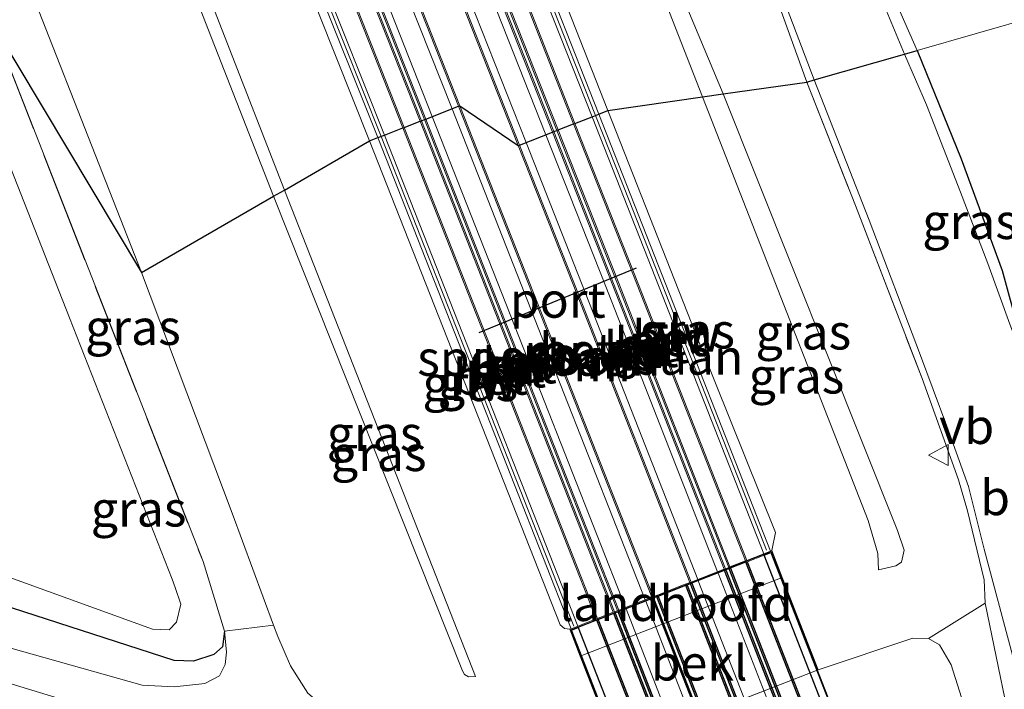
# Model space of a CAD drawing. Units: metres. Extents: x 99995 to 110008, y 412498 to 418753.
# Drawn here: x 103972 to 104041, y 413757 to 413805 of the extents above; entities that cross this region are included whole.
import ezdxf
from ezdxf.enums import TextEntityAlignment as Align

# ---------------------------------------------------------------- set-up
doc = ezdxf.new("R2010")
doc.units = ezdxf.units.M
doc.linetypes.add('IE-TERREINAFSCHEIDING', pattern=[10, 8, -2])
doc.layers.get('0').update_dxf_attribs({"lineweight": 25})
for name, color, linetype, lineweight in [('B-ME-GW-INSTEEKWATERGANG-L-B1', 10, 'Continuous', 25), ('B-ME-GW-KRUINLIJN-L-B1', 93, 'Continuous', 18), ('B-ME-GW-TEENLIJN-L-B1', 93, 'Continuous', 18), ('B-ME-IE-GRASLAND-GV-B6', 93, 'Continuous', 18), ('B-ME-IE-TERREINAFSCHEIDING-RASTERHEKWERK-L-B1', 8, 'IE-TERREINAFSCHEIDING', 18), ('B-ME-KG-KADASTRAAL-OPNAMEDTMGRENS-L-B1', 10, 'Continuous', 25), ('B-ME-KW-GELUIDSWERING-GV-B6', 8, 'Continuous', 18), ('B-ME-KW-LANDHOOFD-GV-B6', 173, 'Continuous', 18), ('B-ME-KW-SCHERM-L-B1', 8, 'Continuous', 18), ('B-ME-KW-VIADUCT-GV-B7', 173, 'Continuous', 18), ('B-ME-MW-MUUR-GV-B6', 8, 'IE-TERREINAFSCHEIDING-KUNSTMATIG', 18), ('B-ME-MW-MUUR-GV-B7', 10, 'Continuous', 25), ('B-ME-OB-BEKLEDING-GV-B6', 253, 'Continuous', 18), ('B-ME-OG-WATER-GV-B6', 153, 'Continuous', 18), ('B-ME-SB-SPOOR-GV-B6', 253, 'Continuous', 18), ('B-ME-SB-SPOOR-GV-B7', 253, 'Continuous', 18), ('B-ME-SB-SPOOR-L-B1', 253, 'Continuous', 18), ('B-ME-SB-SPOOR-L-B2', 253, 'Continuous', 18), ('B-ME-VH-VERH_SOORT-BETON-OVERIG-GV-B6', 8, 'IE-TERREINAFSCHEIDING-NATUURLIJK-HOUTWAL', 18), ('B-ME-VH-VERH_SOORT-BETON-OVERIG-GV-B7', 8, 'IE-TERREINAFSCHEIDING-NATUURLIJK-HOUTWAL', 18), ('B-ME-VH-VERH_SOORT-BITUMEN-GV-B6', 8, 'IE-TERREINAFSCHEIDING-NATUURLIJK-HOUTWAL', 18), ('B-ME-VW-MEUBILAIR_WEGMEUBILAIR-VERKEERSBORD-S-B1', 8, 'Continuous', 18), ('B-ME-VW-PORTAAL-L-B1', 10, 'Continuous', 25)]:
    doc.layers.add(name, color=color, linetype=linetype, lineweight=lineweight)
doc.styles.add('NLCS-ISO', font='NLCS-ISO.TTF')
doc.linetypes.add('IE-TERREINAFSCHEIDING-KUNSTMATIG', pattern='A,4,[82,NLCS.SHX,S=0.75,R=90,X=0,Y=0],4,-2', length=10)
doc.linetypes.add('IE-TERREINAFSCHEIDING-NATUURLIJK-HOUTWAL', pattern='A,7,-1.5,[67,NLCS.SHX,S=0.75,R=45,X=0,Y=0],-1.5,7,-1.5,[70,NLCS.SHX,S=0.75,R=0,X=0,Y=0],-1.5', length=20)

# ---------------------------------------------------------------- blocks, each defined once
blk = doc.blocks.new('verkeersbord')
for p, q in [((0, 0.75), (-0.75, -0.625)), ((0.75, -0.625), (0, 0.75)), ((-0.75, -0.625), (0.75, -0.625))]:
    blk.add_line(p, q)

msp = doc.modelspace()

# ---------------------------------------------------------------- linework, layer by layer
at = {"layer": 'B-ME-GW-INSTEEKWATERGANG-L-B1'}
msp.add_polyline3d([(103986.207, 413761.27, -0.727), (103986.054, 413760.152, -0.714), (103985.462, 413759.622, -0.692), (103984.003, 413759.134, -0.692), (103982.647, 413759.18, -0.692), (103940.013, 413772.992, -0.744), (103919.773, 413780.091, -0.705), (103912.773, 413782.882, -0.541)], dxfattribs=at)
at = {"layer": 'B-ME-GW-KRUINLIJN-L-B1'}
for points in [[(104005.157, 413836.653, 4.898), (104006.648, 413834.772, 4.754), (104021.489, 413799.301, 4.458)], [(103997.897, 413835.425, 8.6), (103998.241, 413835.442, 8.601), (103998.643, 413835.252, 8.606), (103998.869, 413834.919, 8.606), (104013.323, 413798.13, 8.345)], [(103989.681, 413792.061, 4.951), (103976.136, 413826.688, 5.319), (103975.8, 413828.184, 5.319), (103975.847, 413829.174, 5.319), (103976.134, 413829.875, 5.319), (103976.725, 413830.454, 5.314)], [(103996.467, 413795.979, 8.404), (103983.435, 413828.763, 8.74), (103983.387, 413829.235, 8.719), (103983.448, 413829.46, 8.723), (103983.648, 413829.777, 8.82)], [(104021.489, 413799.301, 4.458), (104033.808, 413768.393, 4.277), (104034.285, 413767.006, 4.29), (104034.101, 413766.159, 4.294), (104033.69, 413765.892, 4.312), (104032.468, 413765.613, 4.399)], [(104013.323, 413798.13, 8.345), (104019.831, 413781.578, 8.214), (104025.195, 413768.258, 8.17), (104024.92, 413766.964, 8.006)], [(104010.633, 413761.398, 8.045), (104010.267, 413761.463, 8.044), (104009.956, 413761.723, 8.044), (103996.467, 413795.979, 8.404)], [(104003.964, 413758.06, 4.638), (104003.467, 413758.025, 4.651), (104003.193, 413758.205, 4.651), (104003.046, 413758.45, 4.647), (103989.681, 413792.061, 4.951)], [(103911.856, 413780.707, 0.476), (103920.561, 413776.236, 0.37), (103936.706, 413770.394, 0.274), (103958.265, 413763.679, 0.161), (103980.374, 413757.446, 0.148), (103982.653, 413757.314, 0.056), (103984.806, 413757.565, -0.174), (103985.855, 413758.102, -0.322), (103986.264, 413758.896, -0.479), (103986.354, 413759.788, -0.579), (103986.207, 413761.27, -0.727)], [(104046.781, 413741.565, 0.008), (104042.284, 413743.762, 0.3), (104041.645, 413744.535, 0.387), (104041.641, 413745.074, 0.418), (104042.721, 413746.004, 0.426), (104043.22, 413747.171, 0.505), (104043.143, 413748.138, 0.509), (104040.021, 413763.246, 1.202)]]:
    msp.add_polyline3d(points, dxfattribs=at)
at = {"layer": 'B-ME-GW-TEENLIJN-L-B1'}
msp.add_line((104003.964, 413758.06, 4.638), (103990.442, 413792.5, 4.997), dxfattribs=at)
for points in [[(104035.214, 413802.389, 2.071), (104028.678, 413817.261, 1.589), (104023.114, 413828.612, 0.799), (104018.502, 413838.086, 0.282), (104015.128, 413846.3, 0.004), (104014.821, 413847.047, 0.004)], [(104020.027, 413799.091, 4.46), (104009.328, 413826.499, 4.693), (104005.157, 413836.653, 4.898)], [(103980.325, 413786.659, -0.483), (103969.546, 413814.167, -0.477), (103964.98, 413825.075, -0.342), (103963.982, 413827.24, -0.295), (103963.552, 413829.137, -0.212), (103963.808, 413831.16, -0.151), (103964.855, 413832.535, -0.065)], [(103976.725, 413830.454, 5.314), (103976.535, 413829.815, 5.319), (103976.621, 413828.778, 5.336), (103977.008, 413827.289, 5.397), (103977.38, 413826.072, 5.401), (103990.442, 413792.5, 4.997)], [(104032.468, 413765.613, 4.399), (104032.424, 413766.762, 4.399), (104031.749, 413769.098, 4.399), (104020.027, 413799.091, 4.46)], [(103989.678, 413761.694, -0.507), (103986.741, 413769.609, -0.487), (103980.325, 413786.659, -0.483)], [(104036.014, 413760.748, 0.165), (104036.778, 413760.289, 0.165), (104037.612, 413758.87, 0.122), (104040.387, 413750.079, -0.008), (104040.723, 413747.859, -0.012), (104040.267, 413746.356, -0.012), (104039.755, 413745.049, -0.012), (104039.609, 413744.256, -0.001)]]:
    msp.add_polyline3d(points, dxfattribs=at)
at = {"layer": 'B-ME-IE-GRASLAND-GV-B6'}
for points in [[(104035.214, 413802.389, 2.071), (104028.678, 413817.261, 1.589), (104023.114, 413828.612, 0.799), (104018.502, 413838.086, 0.282), (104015.128, 413846.3, 0.004), (104014.821, 413847.047, 0.004), (104017.532, 413848.864, 1.558), (104021.557, 413851.541, 3.817), (104026.043, 413854.495, 6.85), (104025.708, 413853.397, 6.508), (104025.898, 413851.236, 6.541), (104027.755, 413844.603, 6.493), (104029.901, 413839.349, 6.487), (104031.831, 413834.592, 6.445), (104035.085, 413826.276, 6.433), (104038.167, 413818.647, 6.391), (104041.406, 413810.737, 6.373), (104043.752, 413804.835, 6.295), (104035.214, 413802.389, 2.071)], [(104034.319, 413802.132, 2.082), (104032.783, 413805.814, 1.997), (104029.055, 413814.563, 1.706), (104024.93, 413823.46, 1.267), (104019.147, 413835.459, 0.469), (104014.208, 413846.826, 0.139), (104012.668, 413850.797, 0.217)], [(104007.137, 413847.393, 0.073), (104007.904, 413846.188, 0.069), (104012.193, 413837.134, 0.212), (104015.944, 413829.233, 0.673), (104019.536, 413821.382, 1.172), (104021.876, 413816.073, 1.628), (104024.659, 413808.884, 1.862), (104027.917, 413800.297, 2.119), (104027.393, 413800.147, 2.079), (104025.373, 413805.746, 1.862), (104021.859, 413815.279, 1.597), (104017.918, 413824.09, 0.907), (104013.062, 413834.519, 0.325), (104009.014, 413842.474, 0.173), (104007.536, 413845.108, 0.264), (104005.535, 413846.302, 0.143), (104003.108, 413846.68, 0.017), (104001.189, 413846.608, -0.03), (103994.231, 413844.658, -0.261), (103992.202, 413845.222, -0.058), (103972.851, 413837.776, -0.051), (103964.855, 413832.535, -0.065)], [(104013.323, 413798.13, 8.345), (103998.869, 413834.919, 8.606), (103998.643, 413835.252, 8.606), (103998.241, 413835.442, 8.601), (103997.897, 413835.425, 8.6), (103996.77, 413838.263, 5.79), (103994.231, 413844.658, -0.261), (104001.189, 413846.608, -0.03), (104003.108, 413846.68, 0.017), (104005.535, 413846.302, 0.143), (104007.536, 413845.108, 0.264), (104009.014, 413842.474, 0.173), (104013.062, 413834.519, 0.325), (104017.918, 413824.09, 0.907), (104021.859, 413815.279, 1.597), (104025.373, 413805.746, 1.862), (104027.393, 413800.147, 2.079), (104021.489, 413799.301, 4.458), (104006.648, 413834.772, 4.754), (104005.157, 413836.653, 4.898), (104009.328, 413826.499, 4.693), (104020.027, 413799.091, 4.46), (104013.323, 413798.13, 8.345)], [(104014.821, 413847.047, 0.004), (104015.128, 413846.3, 0.004), (104018.502, 413838.086, 0.282), (104023.114, 413828.612, 0.799), (104028.678, 413817.261, 1.589), (104035.214, 413802.389, 2.071), (104034.319, 413802.132, 2.082)], [(103966.825, 413833.712, -0.034), (103979.982, 413839.011, -0.038), (103982.521, 413832.616, 6.013), (103983.648, 413829.777, 8.82), (103983.448, 413829.46, 8.723), (103983.387, 413829.235, 8.719), (103983.435, 413828.763, 8.74), (103996.467, 413795.979, 8.404), (103990.442, 413792.5, 4.997), (103977.38, 413826.072, 5.401), (103977.008, 413827.289, 5.397), (103976.621, 413828.778, 5.336), (103976.535, 413829.815, 5.319), (103976.725, 413830.454, 5.314), (103976.134, 413829.875, 5.319), (103975.847, 413829.174, 5.319), (103975.8, 413828.184, 5.319), (103976.136, 413826.688, 5.319), (103989.681, 413792.061, 4.951), (103980.325, 413786.659, -0.483)], [(104020.027, 413799.091, 4.46), (104009.328, 413826.499, 4.693), (104005.157, 413836.653, 4.898), (104006.648, 413834.772, 4.754), (104021.489, 413799.301, 4.458), (104020.027, 413799.091, 4.46)], [(104013.323, 413798.13, 8.345), (104012.678, 413797.877, 8.303), (103997.897, 413835.425, 8.6), (103998.241, 413835.442, 8.601), (103998.643, 413835.252, 8.606), (103998.869, 413834.919, 8.606), (104013.323, 413798.13, 8.345)], [(103980.325, 413786.659, -0.483), (103969.779, 413804.293, -0.677), (103963.98, 413820.241, -0.581), (103961.793, 413825.276, -0.464), (103960.021, 413829.604, -0.243), (103964.855, 413832.535, -0.065), (103963.808, 413831.16, -0.151), (103963.552, 413829.137, -0.212), (103963.982, 413827.24, -0.295), (103964.98, 413825.075, -0.342), (103969.546, 413814.167, -0.477), (103980.325, 413786.659, -0.483)], [(103989.681, 413792.061, 4.951), (103976.136, 413826.688, 5.319), (103975.8, 413828.184, 5.319), (103975.847, 413829.174, 5.319), (103976.134, 413829.875, 5.319), (103976.725, 413830.454, 5.314), (103976.535, 413829.815, 5.319), (103976.621, 413828.778, 5.336), (103977.008, 413827.289, 5.397), (103977.38, 413826.072, 5.401), (103990.442, 413792.5, 4.997), (103989.681, 413792.061, 4.951)], [(103997.055, 413796.21, 8.416), (103996.467, 413795.979, 8.404), (103983.435, 413828.763, 8.74), (103983.387, 413829.235, 8.719), (103983.448, 413829.46, 8.723), (103983.648, 413829.777, 8.82), (103997.055, 413796.21, 8.416)], [(103980.325, 413786.659, -0.483), (103969.546, 413814.167, -0.477)], [(103980.325, 413786.659, -0.483), (103986.741, 413769.609, -0.487), (103989.678, 413761.694, -0.507), (103986.207, 413761.27, -0.727), (103984.687, 413766.186, -0.705), (103969.779, 413804.293, -0.677), (103980.325, 413786.659, -0.483)], [(103969.779, 413804.293, -0.677), (103984.687, 413766.186, -0.705), (103986.207, 413761.27, -0.727)], [(103970.762, 413765.154, -1.851), (103981.108, 413761.405, -1.851), (103982.284, 413761.368, -1.851), (103982.819, 413761.89, -1.846), (103983.126, 413763.177, -1.851), (103982.724, 413764.365, -1.851), (103982.507, 413764.95, -1.851), (103975.244, 413783.454, -1.851), (103967.348, 413803.541, -1.851)], [(104034.319, 413802.132, 2.082), (104035.214, 413802.389, 2.071), (104038.327, 413794.702, 2.121), (104041.233, 413786.807, 2.042), (104043.585, 413778.173, 1.829), (104041.767, 413783.007, 2.003), (104040.197, 413787.29, 2.047), (104038.285, 413792.352, 2.09), (104035.863, 413798.522, 2.064), (104034.319, 413802.132, 2.082)], [(104040.021, 413763.246, 1.202), (104036.014, 413760.748, 0.165), (104034.901, 413760.758, 0.122), (104028.205, 413758.532, -0.069), (104025.658, 413765.069, 6.79), (104024.92, 413766.964, 8.006), (104025.195, 413768.258, 8.17), (104019.831, 413781.578, 8.214), (104013.323, 413798.13, 8.345), (104020.027, 413799.091, 4.46), (104031.749, 413769.098, 4.399), (104032.424, 413766.762, 4.399), (104032.468, 413765.613, 4.399), (104033.69, 413765.892, 4.312), (104034.101, 413766.159, 4.294), (104034.285, 413767.006, 4.29), (104033.808, 413768.393, 4.277), (104021.489, 413799.301, 4.458), (104027.393, 413800.147, 2.079), (104030.838, 413791.396, 2.173), (104035.556, 413779.16, 2.06), (104038.123, 413771.991, 1.851), (104038.776, 413769.782, 1.62), (104039.951, 413764.907, 1.45), (104040.021, 413763.246, 1.202)], [(104043.143, 413748.138, 0.509), (104040.021, 413763.246, 1.202), (104039.951, 413764.907, 1.45), (104038.776, 413769.782, 1.62), (104038.123, 413771.991, 1.851), (104035.556, 413779.16, 2.06), (104030.838, 413791.396, 2.173), (104027.393, 413800.147, 2.079), (104027.917, 413800.297, 2.119), (104031.819, 413790.358, 2.16), (104035.38, 413780.971, 2.086), (104037.304, 413775.777, 1.942), (104038.833, 413771.506, 1.703), (104039.952, 413767.059, 1.437), (104041.96, 413759.562, 1.045), (104044.281, 413750.819, 0.614)], [(104020.027, 413799.091, 4.46), (104021.489, 413799.301, 4.458), (104033.808, 413768.393, 4.277), (104034.285, 413767.006, 4.29), (104034.101, 413766.159, 4.294), (104033.69, 413765.892, 4.312), (104032.468, 413765.613, 4.399), (104032.424, 413766.762, 4.399), (104031.749, 413769.098, 4.399), (104020.027, 413799.091, 4.46)], [(104012.678, 413797.877, 8.303), (104013.323, 413798.13, 8.345), (104019.831, 413781.578, 8.214), (104025.195, 413768.258, 8.17), (104024.92, 413766.964, 8.006), (104024.827, 413766.928, 8.006), (104016.915, 413787.133, 8.172), (104012.678, 413797.877, 8.303)], [(103992.104, 413756.872, -0.252), (103990.871, 413758.817, -0.391), (103989.981, 413760.876, -0.509), (103989.678, 413761.694, -0.507), (103986.741, 413769.609, -0.487), (103980.325, 413786.659, -0.483), (103989.681, 413792.061, 4.951), (104003.046, 413758.45, 4.647), (104003.193, 413758.205, 4.651), (104003.467, 413758.025, 4.651), (104003.964, 413758.06, 4.638), (103990.442, 413792.5, 4.997), (103996.467, 413795.979, 8.404), (104009.956, 413761.723, 8.044), (104010.267, 413761.463, 8.044), (104010.633, 413761.398, 8.045)], [(103996.467, 413795.979, 8.404), (103997.055, 413796.21, 8.416), (104004.716, 413776.733, 8.203), (104010.725, 413761.434, 8.045), (104010.633, 413761.398, 8.045), (104010.267, 413761.463, 8.044), (104009.956, 413761.723, 8.044), (103996.467, 413795.979, 8.404)], [(103989.681, 413792.061, 4.951), (103990.442, 413792.5, 4.997), (104003.964, 413758.06, 4.638), (104003.467, 413758.025, 4.651), (104003.193, 413758.205, 4.651), (104003.046, 413758.45, 4.647), (103989.681, 413792.061, 4.951)], [(103911.856, 413780.707, 0.476), (103912.773, 413782.882, -0.541), (103919.773, 413780.091, -0.705), (103940.013, 413772.992, -0.744), (103982.647, 413759.18, -0.692), (103984.003, 413759.134, -0.692), (103985.462, 413759.622, -0.692), (103986.054, 413760.152, -0.714), (103986.207, 413761.27, -0.727), (103986.354, 413759.788, -0.579), (103986.264, 413758.896, -0.479), (103985.855, 413758.102, -0.322), (103984.806, 413757.565, -0.174), (103982.653, 413757.314, 0.056), (103980.374, 413757.446, 0.148), (103958.265, 413763.679, 0.161), (103936.706, 413770.394, 0.274), (103920.561, 413776.236, 0.37), (103911.856, 413780.707, 0.476)], [(103986.207, 413761.27, -0.727), (103986.054, 413760.152, -0.714), (103985.462, 413759.622, -0.692), (103984.003, 413759.134, -0.692), (103982.647, 413759.18, -0.692), (103940.013, 413772.992, -0.744)], [(103958.265, 413763.679, 0.161), (103980.374, 413757.446, 0.148), (103982.653, 413757.314, 0.056), (103984.806, 413757.565, -0.174), (103985.855, 413758.102, -0.322), (103986.264, 413758.896, -0.479), (103986.354, 413759.788, -0.579), (103986.207, 413761.27, -0.727), (103989.678, 413761.694, -0.507), (103989.981, 413760.876, -0.509), (103990.871, 413758.817, -0.391), (103992.104, 413756.872, -0.252)], [(104046.781, 413741.565, 0.008), (104044.482, 413741.95, -0.091), (104040.637, 413743.002, -0.034), (104040.27, 413743.184, -0.015), (104039.609, 413744.256, -0.001), (104039.755, 413745.049, -0.012), (104040.267, 413746.356, -0.012), (104040.723, 413747.859, -0.012), (104040.387, 413750.079, -0.008), (104037.612, 413758.87, 0.122), (104036.778, 413760.289, 0.165), (104036.014, 413760.748, 0.165), (104040.021, 413763.246, 1.202), (104043.143, 413748.138, 0.509), (104043.22, 413747.171, 0.505), (104042.721, 413746.004, 0.426), (104041.641, 413745.074, 0.418), (104041.645, 413744.535, 0.387), (104042.284, 413743.762, 0.3), (104046.781, 413741.565, 0.008)], [(104049.538, 413739.547, 0.034), (104036.245, 413743.038, -0.148), (103994.587, 413751.681, 0.169), (103974.214, 413756.584, 0.148), (103955.283, 413762.353, 0.196)], [(104010.633, 413761.398, 8.045), (104011.371, 413759.503, 6.829), (104013.918, 413752.966, -0.03)], [(104013.918, 413752.966, -0.03), (104028.205, 413758.532, -0.069), (104034.901, 413760.758, 0.122), (104036.014, 413760.748, 0.165), (104036.778, 413760.289, 0.165), (104037.612, 413758.87, 0.122), (104040.387, 413750.079, -0.008)]]:
    msp.add_polyline3d(points, dxfattribs=at)
at = {"layer": 'B-ME-IE-TERREINAFSCHEIDING-RASTERHEKWERK-L-B1'}
for p, q in [((104040.021, 413763.246, 1.202), (104036.014, 413760.748, 0.165)), ((103989.678, 413761.694, -0.507), (103986.207, 413761.27, -0.727)), ((104013.918, 413752.966, -0.03), (104028.205, 413758.532, -0.069))]:
    msp.add_line(p, q, dxfattribs=at)
for points in [[(103994.231, 413844.658, -0.261), (104001.189, 413846.608, -0.03), (104003.108, 413846.68, 0.017), (104005.535, 413846.302, 0.143), (104007.536, 413845.108, 0.264), (104009.014, 413842.474, 0.173), (104013.062, 413834.519, 0.325), (104017.918, 413824.09, 0.907), (104021.859, 413815.279, 1.597), (104025.373, 413805.746, 1.862), (104027.393, 413800.147, 2.079)], [(103969.779, 413804.293, -0.677), (103984.687, 413766.186, -0.705), (103986.207, 413761.27, -0.727)], [(104027.393, 413800.147, 2.079), (104030.838, 413791.396, 2.173), (104035.556, 413779.16, 2.06), (104038.123, 413771.991, 1.851), (104038.776, 413769.782, 1.62), (104039.951, 413764.907, 1.45), (104040.021, 413763.246, 1.202)], [(104013.918, 413752.966, -0.03), (104012.424, 413752.44, -0.026), (104010.495, 413751.897, -0.03), (104008.838, 413751.716, -0.03), (104007.129, 413751.724, -0.03), (103998.469, 413753.255, -0.034), (103996.036, 413754.032, 0.008), (103994.189, 413755.127, -0.056), (103992.104, 413756.872, -0.252), (103990.871, 413758.817, -0.391), (103989.981, 413760.876, -0.509), (103989.678, 413761.694, -0.507)], [(104028.205, 413758.532, -0.069), (104034.901, 413760.758, 0.122), (104036.014, 413760.748, 0.165)]]:
    msp.add_polyline3d(points, dxfattribs=at)
at = {"layer": 'B-ME-KG-KADASTRAAL-OPNAMEDTMGRENS-L-B1'}
msp.add_polyline3d([(103969.779, 413804.293, -0.677), (103980.325, 413786.659, -0.483), (103989.681, 413792.061, 4.951), (103990.442, 413792.5, 4.997), (103996.467, 413795.979, 8.404), (103997.055, 413796.21, 8.416), (103997.521, 413796.392, 8.416), (103998.833, 413796.903, 8.416), (103998.926, 413796.939, 8.956), (104000.039, 413797.373, 8.952), (104000.132, 413797.409, 8.416), (104000.346, 413797.492, 8.416), (104000.439, 413797.529, 8.671), (104002.769, 413798.437, 8.671), (104002.861, 413798.473, 8.416), (104006.982, 413795.65, 8.342), (104007.075, 413795.686, 8.619), (104009.402, 413796.601, 8.619), (104009.495, 413796.637, 8.303), (104009.725, 413796.727, 8.303), (104009.818, 413796.763, 8.882), (104010.908, 413797.187, 8.882), (104011, 413797.223, 8.303), (104012.212, 413797.695, 8.303), (104012.678, 413797.877, 8.303), (104013.323, 413798.13, 8.345), (104020.027, 413799.091, 4.46), (104021.489, 413799.301, 4.458), (104027.393, 413800.147, 2.079), (104027.917, 413800.297, 2.119), (104034.319, 413802.132, 2.082), (104035.214, 413802.389, 2.071), (104038.327, 413794.702, 2.121), (104041.233, 413786.807, 2.042), (104043.585, 413778.173, 1.829)], dxfattribs=at)
at = {"layer": 'B-ME-KW-GELUIDSWERING-GV-B6'}
for points in [[(104012.678, 413797.877, 8.303), (104012.212, 413797.695, 8.303), (103997.386, 413835.223, 8.6), (103997.897, 413835.425, 8.6), (104012.678, 413797.877, 8.303)], [(103997.521, 413796.392, 8.416), (103997.055, 413796.21, 8.416), (103983.648, 413829.777, 8.82), (103984.159, 413829.979, 8.82), (103997.521, 413796.392, 8.416)], [(104012.678, 413797.877, 8.303), (104016.915, 413787.133, 8.172), (104024.827, 413766.928, 8.006), (104024.361, 413766.746, 8.006), (104016.449, 413786.951, 8.172), (104012.212, 413797.695, 8.303), (104012.678, 413797.877, 8.303)], [(103997.055, 413796.21, 8.416), (103997.521, 413796.392, 8.416), (104005.182, 413776.915, 8.203), (104011.192, 413761.616, 8.045), (104010.725, 413761.434, 8.045), (104004.716, 413776.733, 8.203), (103997.055, 413796.21, 8.416)]]:
    msp.add_polyline3d(points, dxfattribs=at)
at = {"layer": 'B-ME-KW-LANDHOOFD-GV-B6'}
msp.add_polyline3d([(104019.128, 413764.707, 8.045), (104019.221, 413764.744, 8.322), (104021.551, 413765.651, 8.322), (104021.644, 413765.688, 8.006), (104021.874, 413765.777, 8.006), (104021.967, 413765.813, 8.585), (104023.057, 413766.238, 8.585), (104023.149, 413766.274, 8.006), (104024.361, 413766.746, 8.006), (104024.827, 413766.928, 8.006), (104024.92, 413766.964, 8.006), (104025.658, 413765.069, 6.79), (104011.371, 413759.503, 6.829), (104010.633, 413761.398, 8.045), (104010.725, 413761.434, 8.045), (104011.192, 413761.616, 8.045), (104012.504, 413762.127, 8.045), (104012.596, 413762.163, 8.585), (104013.71, 413762.597, 8.581), (104013.803, 413762.633, 8.045), (104014.016, 413762.716, 8.045), (104014.11, 413762.752, 8.3), (104016.439, 413763.66, 8.3), (104016.531, 413763.696, 8.045), (104016.755, 413763.783, 8.045), (104016.847, 413763.819, 8.585), (104018.806, 413764.582, 8.585), (104018.899, 413764.618, 8.045), (104019.128, 413764.707, 8.045)], dxfattribs=at)
at = {"layer": 'B-ME-KW-SCHERM-L-B1'}
for p, q in [((104012.451, 413797.79, 9.669), (103997.625, 413835.317, 9.966)), ((103983.936, 413829.891, 10.168), (103997.298, 413796.302, 9.764))]:
    msp.add_line(p, q, dxfattribs=at)
for points in [[(104024.546, 413766.988, 9.669), (104014.888, 413791.643, 9.669), (104012.452, 413797.789, 9.669), (104012.451, 413797.79, 9.669)], [(104010.927, 413761.621, 9.712), (104005.933, 413774.263, 9.712), (103997.298, 413796.302, 9.764)]]:
    msp.add_polyline3d(points, dxfattribs=at)
at = {"layer": 'B-ME-KW-VIADUCT-GV-B7'}
msp.add_polyline3d([(104041.081, 413725.351, 7.535), (104026.887, 413719.82, 7.526), (104010.697, 413761.369, 8.044), (104024.891, 413766.9, 8.005), (104041.081, 413725.351, 7.535)], dxfattribs=at)
at = {"layer": 'B-ME-MW-MUUR-GV-B6'}
for points in [[(104009.402, 413796.601, 8.619), (103994.622, 413834.127, 9.061), (103994.715, 413834.164, 8.596), (104009.495, 413796.637, 8.303), (104009.402, 413796.601, 8.619)], [(104009.725, 413796.727, 8.303), (103994.915, 413834.243, 8.596), (103995.008, 413834.28, 9.363), (104009.818, 413796.763, 8.882), (104009.725, 413796.727, 8.303)], [(104010.908, 413797.187, 8.882), (103996.181, 413834.745, 9.362), (103996.273, 413834.782, 8.647), (104011, 413797.223, 8.303), (104010.908, 413797.187, 8.882)], [(104006.982, 413795.65, 8.342), (103992.206, 413833.169, 8.533), (103992.299, 413833.206, 9.082), (104007.075, 413795.686, 8.619), (104006.982, 413795.65, 8.342)], [(104002.769, 413798.437, 8.671), (103989.5, 413832.097, 9.094), (103989.593, 413832.133, 8.564), (104002.861, 413798.473, 8.416), (104002.769, 413798.437, 8.671)], [(104000.039, 413797.373, 8.952), (103986.741, 413831.003, 9.387), (103986.834, 413831.04, 8.543), (104000.132, 413797.409, 8.416), (104000.039, 413797.373, 8.952)], [(104000.346, 413797.492, 8.416), (103987.085, 413831.139, 8.543), (103987.178, 413831.176, 9.065), (104000.439, 413797.529, 8.671), (104000.346, 413797.492, 8.416)], [(103998.833, 413796.903, 8.416), (103985.579, 413830.542, 8.543), (103985.672, 413830.579, 9.374), (103998.926, 413796.939, 8.956), (103998.833, 413796.903, 8.416)], [(104002.769, 413798.437, 8.671), (104002.861, 413798.473, 8.416), (104010.522, 413778.996, 8.203), (104016.531, 413763.696, 8.045), (104016.439, 413763.66, 8.3), (104010.43, 413778.96, 8.458), (104002.769, 413798.437, 8.671)], [(104000.039, 413797.373, 8.952), (104000.132, 413797.409, 8.416), (104007.793, 413777.932, 8.203), (104013.803, 413762.633, 8.045), (104013.71, 413762.597, 8.581), (104007.7, 413777.896, 8.739), (104000.039, 413797.373, 8.952)], [(104000.346, 413797.492, 8.416), (104000.439, 413797.529, 8.671), (104008.1, 413778.052, 8.458), (104014.11, 413762.752, 8.3), (104014.016, 413762.716, 8.045), (104008.007, 413778.015, 8.203), (104000.346, 413797.492, 8.416)], [(104010.908, 413797.187, 8.882), (104011, 413797.223, 8.303), (104015.237, 413786.479, 8.172), (104023.149, 413766.274, 8.006), (104023.057, 413766.238, 8.585), (104015.145, 413786.443, 8.751), (104010.908, 413797.187, 8.882)], [(103998.833, 413796.903, 8.416), (103998.926, 413796.939, 8.956), (104006.587, 413777.462, 8.743), (104012.596, 413762.163, 8.585), (104012.504, 413762.127, 8.045), (104006.494, 413777.426, 8.203), (103998.833, 413796.903, 8.416)], [(104009.402, 413796.601, 8.619), (104009.495, 413796.637, 8.303), (104013.732, 413785.893, 8.172), (104021.644, 413765.688, 8.006), (104021.551, 413765.651, 8.322), (104013.639, 413785.857, 8.488), (104009.402, 413796.601, 8.619)], [(104009.725, 413796.727, 8.303), (104009.818, 413796.763, 8.882), (104014.055, 413786.019, 8.751), (104021.967, 413765.813, 8.585), (104021.874, 413765.777, 8.006), (104013.962, 413785.983, 8.172), (104009.725, 413796.727, 8.303)], [(104006.982, 413795.65, 8.342), (104007.075, 413795.686, 8.619), (104011.31, 413784.946, 8.488), (104019.221, 413764.744, 8.322), (104019.128, 413764.707, 8.045), (104011.217, 413784.91, 8.211), (104006.982, 413795.65, 8.342)]]:
    msp.add_polyline3d(points, dxfattribs=at)
at = {"layer": 'B-ME-MW-MUUR-GV-B7'}
for points in [[(104040.549, 413725.197, 7.62), (104024.397, 413766.653, 8.005), (104024.863, 413766.835, 8.005), (104041.015, 413725.379, 7.62), (104040.549, 413725.197, 7.62)], [(104039.338, 413724.725, 7.62), (104039.245, 413724.689, 8.199), (104023.093, 413766.145, 8.584), (104023.185, 413766.181, 8.005), (104039.338, 413724.725, 7.62)], [(104037.833, 413724.139, 7.62), (104037.74, 413724.102, 7.935), (104021.587, 413765.559, 8.321), (104021.68, 413765.595, 8.005), (104037.833, 413724.139, 7.62)], [(104038.155, 413724.264, 8.199), (104038.062, 413724.228, 7.62), (104021.91, 413765.685, 8.005), (104022.003, 413765.721, 8.584), (104038.155, 413724.264, 8.199)], [(104035.087, 413723.069, 7.62), (104034.994, 413723.033, 8.199), (104018.842, 413764.489, 8.584), (104018.935, 413764.525, 8.044), (104035.087, 413723.069, 7.62)], [(104035.316, 413723.158, 7.62), (104019.164, 413764.615, 8.044), (104019.257, 413764.651, 8.321), (104035.409, 413723.194, 7.936), (104035.316, 413723.158, 7.62)], [(104032.703, 413722.14, 7.62), (104032.61, 413722.104, 7.946), (104016.476, 413763.567, 8.299), (104016.568, 413763.603, 8.044), (104032.703, 413722.14, 7.62)], [(104033.036, 413722.27, 8.199), (104032.944, 413722.234, 7.62), (104016.791, 413763.69, 8.044), (104016.884, 413763.726, 8.584), (104033.036, 413722.27, 8.199)], [(104029.992, 413721.084, 7.62), (104029.899, 413721.047, 8.195), (104013.746, 413762.504, 8.58), (104013.839, 413762.54, 8.044), (104029.992, 413721.084, 7.62)], [(104030.188, 413721.16, 7.62), (104014.053, 413762.623, 8.044), (104014.146, 413762.66, 8.299), (104030.281, 413721.196, 7.946), (104030.188, 413721.16, 7.62)], [(104028.786, 413720.614, 8.2), (104028.693, 413720.578, 7.659), (104012.54, 413762.034, 8.044), (104012.633, 413762.07, 8.584), (104028.786, 413720.614, 8.2)], [(104027.38, 413720.066, 7.659), (104026.914, 413719.885, 7.659), (104010.762, 413761.341, 8.044), (104011.228, 413761.523, 8.044), (104027.38, 413720.066, 7.659)]]:
    msp.add_polyline3d(points, dxfattribs=at)
at = {"layer": 'B-ME-OB-BEKLEDING-GV-B6'}
msp.add_polyline3d([(104028.205, 413758.532, -0.069), (104013.918, 413752.966, -0.03), (104011.371, 413759.503, 6.829), (104025.658, 413765.069, 6.79), (104028.205, 413758.532, -0.069)], dxfattribs=at)
at = {"layer": 'B-ME-OG-WATER-GV-B6'}
msp.add_polyline3d([(103967.348, 413803.541, -1.851), (103975.244, 413783.454, -1.851), (103982.507, 413764.95, -1.851), (103982.724, 413764.365, -1.851), (103983.126, 413763.177, -1.851), (103982.819, 413761.89, -1.846), (103982.284, 413761.368, -1.851), (103981.108, 413761.405, -1.851), (103970.762, 413765.154, -1.851)], dxfattribs=at)
at = {"layer": 'B-ME-SB-SPOOR-GV-B6'}
for points in [[(104007.075, 413795.686, 8.619), (103992.299, 413833.206, 9.082), (103994.622, 413834.127, 9.061), (104009.402, 413796.601, 8.619), (104007.075, 413795.686, 8.619)], [(104000.439, 413797.529, 8.671), (103987.178, 413831.176, 9.065), (103989.5, 413832.097, 9.094), (104002.769, 413798.437, 8.671), (104000.439, 413797.529, 8.671)], [(104000.439, 413797.529, 8.671), (104002.769, 413798.437, 8.671), (104010.43, 413778.96, 8.458), (104016.439, 413763.66, 8.3), (104014.11, 413762.752, 8.3), (104008.1, 413778.052, 8.458), (104000.439, 413797.529, 8.671)], [(104007.075, 413795.686, 8.619), (104009.402, 413796.601, 8.619), (104013.639, 413785.857, 8.488), (104021.551, 413765.651, 8.322), (104019.221, 413764.744, 8.322), (104011.31, 413784.946, 8.488), (104007.075, 413795.686, 8.619)], [(104049.538, 413739.547, 0.034), (104054.081, 413738.721, 0.039), (104055.147, 413736.011, 0.061), (104050.377, 413736.901, -0.008), (104041.379, 413738.253, -0.121), (104034.15, 413739.373, -0.139), (104016.327, 413742.154, -0.017), (103999.683, 413745.722, 0.143), (103982.792, 413749.503, 0.213), (103968.555, 413753.021, 0.217), (103952.723, 413757.394, 0.322), (103939.463, 413761.512, 0.409), (103925.898, 413766.575, 0.439), (103914.527, 413771.029, 0.622), (103908.764, 413773.364, 0.601), (103910.724, 413778.017, 0.476), (103921.185, 413773.804, 0.283), (103939.447, 413767.387, 0.248), (103955.283, 413762.353, 0.196), (103974.214, 413756.584, 0.148), (103994.587, 413751.681, 0.169), (104036.245, 413743.038, -0.148), (104049.538, 413739.547, 0.034)]]:
    msp.add_polyline3d(points, dxfattribs=at)
at = {"layer": 'B-ME-SB-SPOOR-GV-B7'}
for points in [[(104037.74, 413724.102, 7.935), (104035.409, 413723.194, 7.936), (104019.257, 413764.651, 8.321), (104021.587, 413765.559, 8.321), (104037.74, 413724.102, 7.935)], [(104032.61, 413722.104, 7.946), (104030.281, 413721.196, 7.946), (104014.146, 413762.66, 8.299), (104016.476, 413763.567, 8.299), (104032.61, 413722.104, 7.946)]]:
    msp.add_polyline3d(points, dxfattribs=at)
at = {"layer": 'B-ME-SB-SPOOR-L-B1'}
for p, q in [((103994.158, 413833.943, 9.065), (104008.936, 413796.419, 8.619)), ((104007.541, 413795.867, 8.619), (103992.763, 413833.39, 9.077)), ((103987.641, 413831.36, 9.07), (104000.905, 413797.71, 8.671)), ((104002.303, 413798.256, 8.671), (103989.035, 413831.912, 9.088))]:
    msp.add_line(p, q, dxfattribs=at)
for points in [[(104015.974, 413763.479, 8.3), (104009.964, 413778.779, 8.458), (104002.303, 413798.256, 8.671)], [(104014.575, 413762.934, 8.3), (104008.566, 413778.233, 8.458), (104000.905, 413797.71, 8.671)], [(104019.687, 413764.925, 8.322), (104011.776, 413785.127, 8.488), (104007.541, 413795.867, 8.619)], [(104021.085, 413765.47, 8.322), (104013.173, 413785.675, 8.488), (104008.936, 413796.418, 8.619), (104008.936, 413796.419, 8.619)]]:
    msp.add_polyline3d(points, dxfattribs=at)
at = {"layer": 'B-ME-SB-SPOOR-L-B2'}
for p, q in [((104037.273, 413723.921, 7.936), (104021.121, 413765.377, 8.321)), ((104035.875, 413723.376, 7.936), (104019.723, 413764.832, 8.321)), ((104032.144, 413721.922, 7.946), (104016.01, 413763.386, 8.299)), ((104030.746, 413721.378, 7.946), (104014.612, 413762.841, 8.299))]:
    msp.add_line(p, q, dxfattribs=at)
at = {"layer": 'B-ME-VH-VERH_SOORT-BETON-OVERIG-GV-B6'}
for points in [[(104011, 413797.223, 8.303), (103996.273, 413834.782, 8.647), (103997.386, 413835.223, 8.6), (104012.212, 413797.695, 8.303), (104011, 413797.223, 8.303)], [(104009.495, 413796.637, 8.303), (103994.715, 413834.164, 8.596), (103994.915, 413834.243, 8.596), (104009.725, 413796.727, 8.303), (104009.495, 413796.637, 8.303)], [(104009.818, 413796.763, 8.882), (103995.008, 413834.28, 9.363), (103996.181, 413834.745, 9.362), (104010.908, 413797.187, 8.882), (104009.818, 413796.763, 8.882)], [(104002.861, 413798.473, 8.416), (103989.593, 413832.133, 8.564), (103992.206, 413833.169, 8.533), (104006.982, 413795.65, 8.342), (104002.861, 413798.473, 8.416)], [(103998.926, 413796.939, 8.956), (103985.672, 413830.579, 9.374), (103986.741, 413831.003, 9.387), (104000.039, 413797.373, 8.952), (103998.926, 413796.939, 8.956)], [(104000.132, 413797.409, 8.416), (103986.834, 413831.04, 8.543), (103987.085, 413831.139, 8.543), (104000.346, 413797.492, 8.416), (104000.132, 413797.409, 8.416)], [(103997.521, 413796.392, 8.416), (103984.159, 413829.979, 8.82), (103985.579, 413830.542, 8.543), (103998.833, 413796.903, 8.416), (103997.521, 413796.392, 8.416)], [(104002.861, 413798.473, 8.416), (104006.982, 413795.65, 8.342), (104011.217, 413784.91, 8.211), (104019.128, 413764.707, 8.045), (104018.899, 413764.618, 8.045), (104018.806, 413764.582, 8.585), (104016.847, 413763.819, 8.585), (104016.755, 413763.783, 8.045), (104016.531, 413763.696, 8.045), (104010.522, 413778.996, 8.203), (104002.861, 413798.473, 8.416)], [(103998.926, 413796.939, 8.956), (104000.039, 413797.373, 8.952), (104007.7, 413777.896, 8.739), (104013.71, 413762.597, 8.581), (104012.596, 413762.163, 8.585), (104006.587, 413777.462, 8.743), (103998.926, 413796.939, 8.956)], [(104000.132, 413797.409, 8.416), (104000.346, 413797.492, 8.416), (104008.007, 413778.015, 8.203), (104014.016, 413762.716, 8.045), (104013.803, 413762.633, 8.045), (104007.793, 413777.932, 8.203), (104000.132, 413797.409, 8.416)], [(104011, 413797.223, 8.303), (104012.212, 413797.695, 8.303), (104016.449, 413786.951, 8.172), (104024.361, 413766.746, 8.006), (104023.149, 413766.274, 8.006), (104015.237, 413786.479, 8.172), (104011, 413797.223, 8.303)], [(103997.521, 413796.392, 8.416), (103998.833, 413796.903, 8.416), (104006.494, 413777.426, 8.203), (104012.504, 413762.127, 8.045), (104011.192, 413761.616, 8.045), (104005.182, 413776.915, 8.203), (103997.521, 413796.392, 8.416)], [(104009.495, 413796.637, 8.303), (104009.725, 413796.727, 8.303), (104013.962, 413785.983, 8.172), (104021.874, 413765.777, 8.006), (104021.644, 413765.688, 8.006), (104013.732, 413785.893, 8.172), (104009.495, 413796.637, 8.303)], [(104009.818, 413796.763, 8.882), (104010.908, 413797.187, 8.882), (104015.145, 413786.443, 8.751), (104023.057, 413766.238, 8.585), (104021.967, 413765.813, 8.585), (104014.055, 413786.019, 8.751), (104009.818, 413796.763, 8.882)]]:
    msp.add_polyline3d(points, dxfattribs=at)
at = {"layer": 'B-ME-VH-VERH_SOORT-BETON-OVERIG-GV-B7'}
for points in [[(104040.549, 413725.197, 7.62), (104039.338, 413724.725, 7.62), (104023.185, 413766.181, 8.005), (104024.397, 413766.653, 8.005), (104040.549, 413725.197, 7.62)], [(104039.245, 413724.689, 8.199), (104038.155, 413724.264, 8.199), (104022.003, 413765.721, 8.584), (104023.093, 413766.145, 8.584), (104039.245, 413724.689, 8.199)], [(104038.062, 413724.228, 7.62), (104037.833, 413724.139, 7.62), (104021.68, 413765.595, 8.005), (104021.91, 413765.685, 8.005), (104038.062, 413724.228, 7.62)], [(104034.994, 413723.033, 8.199), (104033.036, 413722.27, 8.199), (104016.884, 413763.726, 8.584), (104018.842, 413764.489, 8.584), (104034.994, 413723.033, 8.199)], [(104035.316, 413723.158, 7.62), (104035.087, 413723.069, 7.62), (104018.935, 413764.525, 8.044), (104019.164, 413764.615, 8.044), (104035.316, 413723.158, 7.62)], [(104032.944, 413722.234, 7.62), (104032.703, 413722.14, 7.62), (104016.568, 413763.603, 8.044), (104016.791, 413763.69, 8.044), (104032.944, 413722.234, 7.62)], [(104029.899, 413721.047, 8.195), (104028.786, 413720.614, 8.2), (104012.633, 413762.07, 8.584), (104013.746, 413762.504, 8.58), (104029.899, 413721.047, 8.195)], [(104030.188, 413721.16, 7.62), (104029.992, 413721.084, 7.62), (104013.839, 413762.54, 8.044), (104014.053, 413762.623, 8.044), (104030.188, 413721.16, 7.62)], [(104027.38, 413720.066, 7.659), (104011.228, 413761.523, 8.044), (104012.54, 413762.034, 8.044), (104028.693, 413720.578, 7.659), (104027.38, 413720.066, 7.659)]]:
    msp.add_polyline3d(points, dxfattribs=at)
at = {"layer": 'B-ME-VH-VERH_SOORT-BITUMEN-GV-B6'}
for points in [[(104012.668, 413850.797, 0.217), (104014.208, 413846.826, 0.139), (104019.147, 413835.459, 0.469), (104024.93, 413823.46, 1.267), (104029.055, 413814.563, 1.706), (104032.783, 413805.814, 1.997), (104034.319, 413802.132, 2.082), (104027.917, 413800.297, 2.119), (104024.659, 413808.884, 1.862), (104021.876, 413816.073, 1.628), (104019.536, 413821.382, 1.172), (104015.944, 413829.233, 0.673), (104012.193, 413837.134, 0.212), (104007.904, 413846.188, 0.069), (104007.137, 413847.393, 0.073)], [(104027.917, 413800.297, 2.119), (104034.319, 413802.132, 2.082), (104035.863, 413798.522, 2.064), (104038.285, 413792.352, 2.09), (104040.197, 413787.29, 2.047), (104041.767, 413783.007, 2.003), (104043.585, 413778.173, 1.829), (104045.366, 413772.87, 1.642), (104047.078, 413767.181, 1.415), (104047.449, 413766.02, 1.344), (104047.732, 413765.131, 1.289), (104050.177, 413757.473, 0.818), (104049.937, 413755.364, 0.762)], [(104044.281, 413750.819, 0.614), (104041.96, 413759.562, 1.045), (104039.952, 413767.059, 1.437), (104038.833, 413771.506, 1.703), (104037.304, 413775.777, 1.942), (104035.38, 413780.971, 2.086), (104031.819, 413790.358, 2.16), (104027.917, 413800.297, 2.119)]]:
    msp.add_polyline3d(points, dxfattribs=at)
at = {"layer": 'B-ME-VW-PORTAAL-L-B1'}
msp.add_line((104004.217, 413782.42, 8.632), (104015.346, 413786.997, 8.632), dxfattribs=at)

# ---------------------------------------------------------------- block references
at = {"layer": 'B-ME-VW-MEUBILAIR_WEGMEUBILAIR-VERKEERSBORD-S-B1', "rotation": 90}
msp.add_blockref('verkeersbord', (104036.771, 413773.737, 2.238), dxfattribs=at)

# ---------------------------------------------------------------- texts
at = {"layer": 'B-ME-IE-GRASLAND-GV-B6', "ltscale": 0.2, "style": 'NLCS-ISO'}
for p in [(104038.952, 413790.281), (103979.728, 413782.782), (104018.936, 413782.529), (104027.156, 413782.457), (104026.672, 413779.34), (104003.596, 413778.804), (103996.822, 413775.262), (103997.121, 413773.848), (103980.131, 413769.922)]:
    msp.add_text('gras', height=2.5, dxfattribs=at).set_placement(p, align=Align.MIDDLE_CENTER)
at = {"layer": 'B-ME-KW-GELUIDSWERING-GV-B6', "ltscale": 0.2, "style": 'NLCS-ISO'}
for p in [(104018.528, 413782.315), (104004.125, 413778.914)]:
    msp.add_text('glw', height=2.5, dxfattribs=at).set_placement(p, align=Align.MIDDLE_CENTER)
at = {"layer": 'B-ME-KW-LANDHOOFD-GV-B6', "ltscale": 0.2, "style": 'NLCS-ISO'}
msp.add_text('landhoofd', height=2.5, dxfattribs=at).set_placement((104018.146, 413763.233), align=Align.MIDDLE_CENTER)
at = {"layer": 'B-ME-KW-SCHERM-L-B1', "ltscale": 0.2, "style": 'NLCS-ISO'}
for p in [(104018.509, 413782.393), (104004.101, 413778.957)]:
    msp.add_text('glw', height=2.5, dxfattribs=at).set_placement(p, align=Align.MIDDLE_CENTER)
at = {"layer": 'B-ME-MW-MUUR-GV-B6', "ltscale": 0.2, "style": 'NLCS-ISO'}
for p in [(104015.854, 413781.273), (104017.037, 413781.734), (104009.652, 413781.067), (104015.531, 413781.147), (104006.923, 413780.004), (104007.23, 413780.123), (104013.11, 413780.2), (104005.717, 413779.534)]:
    msp.add_text('mr', height=2.5, dxfattribs=at).set_placement(p, align=Align.MIDDLE_CENTER)
at = {"layer": 'B-ME-OB-BEKLEDING-GV-B6', "ltscale": 0.2, "style": 'NLCS-ISO'}
msp.add_text('bekl', height=2.5, dxfattribs=at).set_placement((104019.788, 413759.018), align=Align.MIDDLE_CENTER)
at = {"layer": 'B-ME-SB-SPOOR-GV-B6', "ltscale": 0.2, "style": 'NLCS-ISO'}
for p in [(104008.441, 413780.595), (104014.32, 413780.674)]:
    msp.add_text('spoorbaan', height=2.5, dxfattribs=at).set_placement(p, align=Align.MIDDLE_CENTER)
at = {"layer": 'B-ME-SB-SPOOR-L-B1', "ltscale": 0.2, "style": 'NLCS-ISO'}
for p in [(104009.14, 413780.868), (104015.019, 413780.948), (104007.742, 413780.323), (104013.622, 413780.399)]:
    msp.add_text('ns', height=2.5, dxfattribs=at).set_placement(p, align=Align.MIDDLE_CENTER)
at = {"layer": 'B-ME-VH-VERH_SOORT-BETON-OVERIG-GV-B6', "ltscale": 0.2, "style": 'NLCS-ISO'}
for p in [(104017.689, 413781.988), (104011.11, 413781.12), (104015.693, 413781.211), (104016.446, 413781.503), (104006.32, 413779.769), (104007.076, 413780.063), (104005.014, 413779.26)]:
    msp.add_text('bet', height=2.5, dxfattribs=at).set_placement(p, align=Align.MIDDLE_CENTER)
at = {"layer": 'B-ME-VH-VERH_SOORT-BITUMEN-GV-B6', "ltscale": 0.2, "style": 'NLCS-ISO'}
msp.add_text('bit', height=2.5, dxfattribs=at).set_placement((104041.837, 413770.727), align=Align.MIDDLE_CENTER)
at = {"layer": 'B-ME-VW-MEUBILAIR_WEGMEUBILAIR-VERKEERSBORD-S-B1', "ltscale": 0.2, "style": 'NLCS-ISO'}
msp.add_text('vb', height=2.5, dxfattribs=at).set_placement((104036.771, 413773.737, 2.238), align=Align.BOTTOM_LEFT)
at = {"layer": 'B-ME-VW-PORTAAL-L-B1', "ltscale": 0.2, "style": 'NLCS-ISO'}
msp.add_text('port', height=2.5, dxfattribs=at).set_placement((104009.781, 413784.709), align=Align.MIDDLE_CENTER)

doc.saveas('drawing.dxf')
